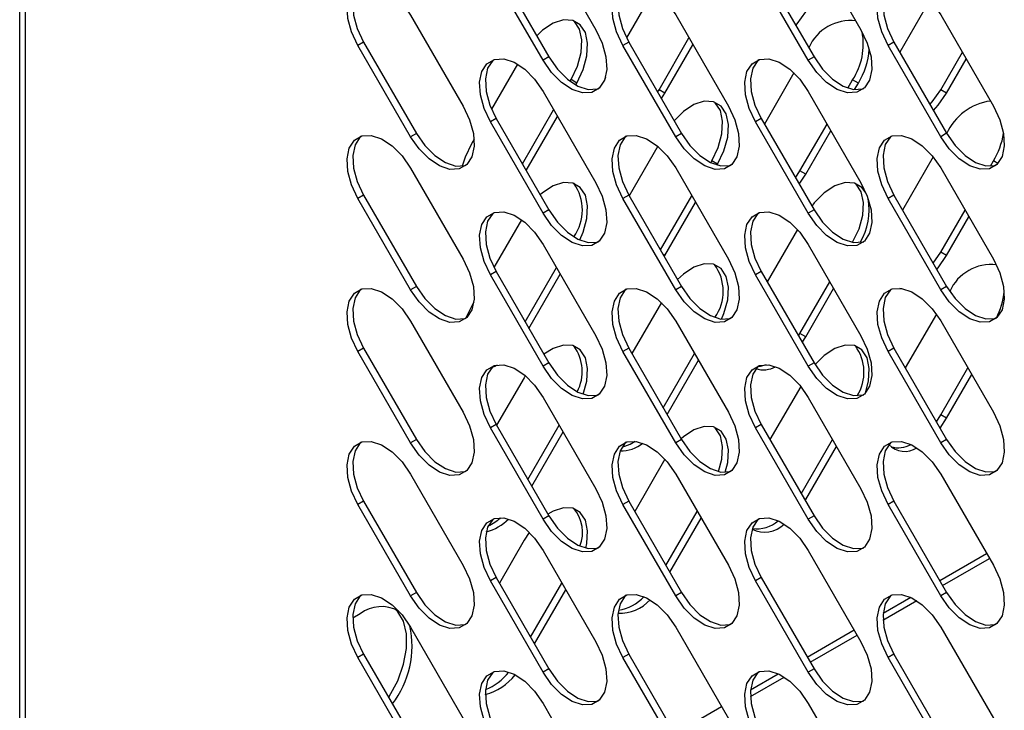
# Model space of a CAD drawing. Units: millimetres. Extents: x 2945 to 11917, y 1393 to 7729.
# Drawn here: x 9937 to 10021, y 3257 to 3316 of the extents above; entities that cross this region are included whole.
import ezdxf

# ---------------------------------------------------------------- set-up
doc = ezdxf.new("R2010")
doc.units = ezdxf.units.MM

msp = doc.modelspace()

# ---------------------------------------------------------------- linework, layer by layer
at = {"color": 7, "linetype": 'Continuous', "lineweight": 25}
for p, q in [((9936.992, 3184.639), (9936.992, 3882.455)), ((9937.49, 3183.945), (9937.49, 3881.761)), ((9981.672, 3323.255), (9986.172, 3315.461)), ((10004.299, 3323.257), (10008.799, 3315.463)), ((9981.672, 3312.862), (9977.172, 3320.656)), ((9977.667, 3320.942), (9982.167, 3313.148)), ((10004.299, 3312.864), (9999.799, 3320.658)), ((10000.294, 3320.944), (10004.794, 3313.15)), ((9991.134, 3318.84), (9988.785, 3314.771)), ((10014.691, 3317.998), (10012.115, 3313.535)), ((9970.358, 3316.721), (9974.858, 3308.927)), ((9992.986, 3316.724), (9997.486, 3308.929)), ((10015.613, 3316.726), (10020.113, 3308.931)), ((9991.571, 3310.347), (9994.119, 3314.76)), ((9966.353, 3314.409), (9965.858, 3314.123)), ((9970.358, 3306.329), (9965.858, 3314.123)), ((9966.353, 3314.409), (9970.853, 3306.614)), ((9988.98, 3314.411), (9988.486, 3314.125)), ((9992.986, 3306.331), (9988.486, 3314.125)), ((9988.98, 3314.411), (9993.48, 3306.616)), ((9992.066, 3310.061), (9994.449, 3314.189)), ((10011.608, 3314.413), (10011.113, 3314.127)), ((10015.613, 3306.333), (10011.113, 3314.127)), ((10011.608, 3314.413), (10016.108, 3306.619)), ((9982.167, 3313.148), (9981.672, 3312.862)), ((10004.794, 3313.15), (10004.299, 3312.864)), ((10015.613, 3310.345), (10017.455, 3313.535)), ((9979.478, 3312.532), (9977.26, 3308.689)), ((10016.108, 3310.059), (10017.785, 3312.964)), ((9986.991, 3311.421), (9986.902, 3311.152)), ((10003.082, 3311.772), (10000.565, 3307.411)), ((9983.972, 3311.066), (9984.051, 3311.202)), ((9984.546, 3310.916), (9984.051, 3311.202)), ((9984.451, 3310.753), (9984.546, 3310.916)), ((10007.678, 3310.482), (10008.092, 3311.2)), ((10008.587, 3310.914), (10008.092, 3311.2)), ((10008.262, 3310.351), (10008.587, 3310.914)), ((9981.672, 3310.19), (9986.172, 3302.396)), ((9991.447, 3310.139), (9991.571, 3310.347)), ((9992.066, 3310.061), (9991.571, 3310.347)), ((9991.767, 3309.584), (9992.066, 3310.061)), ((10004.299, 3310.192), (10008.799, 3302.398)), ((10016.108, 3310.059), (10015.613, 3310.345)), ((9979.899, 3304.011), (9982.569, 3308.636)), ((9980.229, 3303.44), (9982.899, 3308.065)), ((9977.667, 3307.877), (9977.172, 3307.592)), ((9981.672, 3299.797), (9977.172, 3307.592)), ((9977.667, 3307.877), (9982.167, 3300.083)), ((10000.294, 3307.879), (9999.799, 3307.594)), ((10004.299, 3299.799), (9999.799, 3307.594)), ((10000.294, 3307.879), (10004.794, 3300.085)), ((10003.592, 3303.405), (10005.905, 3307.411)), ((9970.853, 3306.614), (9970.358, 3306.329)), ((9993.48, 3306.616), (9992.986, 3306.331)), ((10004.087, 3303.12), (10006.235, 3306.84)), ((10016.108, 3306.619), (10015.613, 3306.333)), ((9975.778, 3306.123), (9975.545, 3305.721)), ((9991.459, 3305.521), (9989.015, 3301.287)), ((9995.983, 3304.107), (9996.071, 3304.26)), ((9996.566, 3303.975), (9996.071, 3304.26)), ((9996.523, 3303.9), (9996.566, 3303.975)), ((10014.972, 3304.603), (10012.35, 3300.062)), ((10019.855, 3303.811), (10020.113, 3304.258)), ((9970.358, 3303.657), (9974.858, 3295.863)), ((9992.986, 3303.659), (9997.486, 3295.865)), ((10003.217, 3302.818), (10003.592, 3303.405)), ((10003.527, 3302.281), (10004.087, 3303.12)), ((10004.087, 3303.12), (10003.592, 3303.405)), ((10015.613, 3303.661), (10020.113, 3295.867)), ((9966.353, 3301.344), (9965.858, 3301.058)), ((9966.353, 3301.344), (9970.853, 3293.55)), ((9988.98, 3301.346), (9988.486, 3301.06)), ((9988.98, 3301.346), (9993.48, 3293.552)), ((9991.685, 3296.662), (9994.355, 3301.287)), ((10011.608, 3301.348), (10011.113, 3301.062)), ((10011.608, 3301.348), (10016.108, 3293.554)), ((9970.358, 3293.264), (9965.858, 3301.058)), ((9992.986, 3293.266), (9988.486, 3301.06)), ((9992.066, 3296.18), (9994.685, 3300.716)), ((10015.613, 3293.268), (10011.113, 3301.062)), ((9982.167, 3300.083), (9981.672, 3299.797)), ((10004.794, 3300.085), (10004.299, 3299.799)), ((10015.613, 3296.464), (10017.691, 3300.062)), ((9979.82, 3299.242), (9977.471, 3295.174)), ((10016.108, 3296.178), (10018.021, 3299.491)), ((10003.377, 3298.401), (10000.8, 3293.938)), ((9981.672, 3297.125), (9986.172, 3289.331)), ((10004.299, 3297.128), (10008.799, 3289.333)), ((10008.088, 3297.311), (10008.092, 3297.318)), ((10014.972, 3295.522), (10015.613, 3296.464)), ((10016.108, 3296.178), (10015.613, 3296.464)), ((9992.014, 3296.092), (9992.066, 3296.18)), ((9977.667, 3294.813), (9977.172, 3294.527)), ((9977.667, 3294.813), (9982.167, 3287.018)), ((9980.135, 3290.538), (9982.805, 3295.163)), ((9980.465, 3289.967), (9983.135, 3294.592)), ((10000.294, 3294.815), (9999.799, 3294.529)), ((10000.294, 3294.815), (10004.794, 3287.021)), ((9981.672, 3286.733), (9977.172, 3294.527)), ((10004.299, 3286.735), (9999.799, 3294.529)), ((10003.592, 3289.524), (10006.141, 3293.938)), ((9970.853, 3293.55), (9970.358, 3293.264)), ((9993.48, 3293.552), (9992.986, 3293.266)), ((10004.087, 3289.239), (10006.471, 3293.367)), ((10012.109, 3293.398), (10012.3, 3293.374)), ((10016.108, 3293.554), (10015.613, 3293.268)), ((9975.755, 3292.202), (9975.545, 3291.839)), ((9991.768, 3292.175), (9989.25, 3287.814)), ((9975.545, 3291.839), (9975.053, 3290.82)), ((10015.238, 3291.183), (10012.586, 3286.589)), ((9970.358, 3290.592), (9974.858, 3282.798)), ((9992.986, 3290.594), (9997.486, 3282.8)), ((10015.613, 3290.596), (10020.113, 3282.802)), ((10003.468, 3289.317), (10003.592, 3289.524)), ((10004.087, 3289.239), (10003.592, 3289.524)), ((10003.789, 3288.762), (10004.087, 3289.239)), ((9966.353, 3288.279), (9965.858, 3287.994)), ((9970.358, 3280.199), (9965.858, 3287.994)), ((9966.353, 3288.279), (9970.853, 3280.485)), ((9988.98, 3288.281), (9988.486, 3287.996)), ((9992.986, 3280.201), (9988.486, 3287.996)), ((9988.98, 3288.281), (9993.48, 3280.487)), ((9991.92, 3283.189), (9994.591, 3287.814)), ((10011.608, 3288.283), (10011.113, 3287.998)), ((10015.613, 3280.204), (10011.113, 3287.998)), ((10011.608, 3288.283), (10016.108, 3280.489)), ((9982.167, 3287.018), (9981.672, 3286.733)), ((9992.25, 3282.618), (9994.921, 3287.243)), ((10004.794, 3287.021), (10004.299, 3286.735)), ((10015.613, 3282.583), (10017.926, 3286.589)), ((9980.045, 3285.752), (9977.7, 3281.69)), ((9980.146, 3285.922), (9980.045, 3285.752)), ((10016.108, 3282.297), (10018.256, 3286.018)), ((10003.657, 3285.006), (10001.036, 3280.465)), ((9981.672, 3284.061), (9986.172, 3276.267)), ((10004.299, 3284.063), (10008.799, 3276.269)), ((10015.238, 3281.996), (10015.613, 3282.583)), ((10015.548, 3281.459), (10016.108, 3282.297)), ((10016.108, 3282.297), (10015.613, 3282.583)), ((9977.667, 3281.748), (9977.172, 3281.462)), ((9981.672, 3273.668), (9977.172, 3281.462)), ((9977.667, 3281.748), (9982.167, 3273.954)), ((9980.37, 3277.065), (9983.041, 3281.69)), ((9980.7, 3276.494), (9983.371, 3281.119)), ((10000.294, 3281.75), (9999.799, 3281.464)), ((10004.299, 3273.67), (9999.799, 3281.464)), ((10000.294, 3281.75), (10004.794, 3273.956)), ((9970.853, 3280.485), (9970.358, 3280.199)), ((9993.48, 3280.487), (9992.986, 3280.201)), ((10003.706, 3275.841), (10006.376, 3280.465)), ((10016.108, 3280.489), (10015.613, 3280.204)), ((10004.087, 3275.357), (10006.706, 3279.894)), ((9992.062, 3278.804), (9989.486, 3274.341)), ((9970.358, 3277.527), (9974.858, 3269.733)), ((9992.986, 3277.53), (9997.486, 3269.735)), ((10015.613, 3277.532), (10020.113, 3269.738)), ((9966.353, 3275.215), (9965.858, 3274.929)), ((9966.353, 3275.215), (9970.853, 3267.42)), ((9988.98, 3275.217), (9988.486, 3274.931)), ((9988.98, 3275.217), (9993.48, 3267.422)), ((10004.036, 3275.27), (10004.087, 3275.357)), ((10011.608, 3275.219), (10011.113, 3274.933)), ((10011.608, 3275.219), (10016.108, 3267.425)), ((9970.358, 3267.135), (9965.858, 3274.929)), ((9992.986, 3267.137), (9988.486, 3274.931)), ((10015.613, 3267.139), (10011.113, 3274.933)), ((9982.167, 3273.954), (9981.672, 3273.668)), ((9992.156, 3269.717), (9994.826, 3274.341)), ((9992.486, 3269.145), (9995.156, 3273.77)), ((10004.794, 3273.956), (10004.299, 3273.67)), ((9980.045, 3271.871), (9977.936, 3268.217)), ((9980.484, 3272.547), (9980.045, 3271.871)), ((9981.672, 3270.996), (9986.172, 3263.202)), ((10004.299, 3270.998), (10008.799, 3263.204)), ((10015.525, 3268.435), (10019.53, 3270.747)), ((9977.667, 3268.683), (9977.172, 3268.398)), ((9977.667, 3268.683), (9982.167, 3260.889)), ((10000.294, 3268.685), (9999.799, 3268.4)), ((10000.294, 3268.685), (10004.794, 3260.891)), ((9981.672, 3260.603), (9977.172, 3268.398)), ((9980.606, 3263.592), (9983.276, 3268.217)), ((9980.936, 3263.021), (9983.606, 3267.646)), ((10004.299, 3260.605), (9999.799, 3268.4)), ((9970.853, 3267.42), (9970.358, 3267.135)), ((9993.48, 3267.422), (9992.986, 3267.137)), ((10010.692, 3265.645), (10013.049, 3267.006)), ((10016.108, 3267.425), (10015.613, 3267.139)), ((9966.058, 3265.596), (9965.422, 3265.229)), ((9970.358, 3264.463), (9974.858, 3256.669)), ((9992.986, 3264.465), (9997.486, 3256.671)), ((10015.613, 3264.467), (10020.113, 3256.673)), ((10004.21, 3261.903), (10008.215, 3264.216)), ((9966.353, 3262.15), (9965.858, 3261.864)), ((9970.358, 3254.07), (9965.858, 3261.864)), ((9966.353, 3262.15), (9970.853, 3254.356)), ((9988.98, 3262.152), (9988.486, 3261.866)), ((9992.986, 3254.072), (9988.486, 3261.866)), ((9988.98, 3262.152), (9993.48, 3254.358)), ((10011.608, 3262.154), (10011.113, 3261.868)), ((10015.613, 3254.074), (10011.113, 3261.868)), ((10011.608, 3262.154), (10016.108, 3254.36)), ((9982.167, 3260.889), (9981.672, 3260.603)), ((9999.378, 3259.114), (10001.733, 3260.473)), ((10004.794, 3260.891), (10004.299, 3260.605)), ((9981.672, 3257.932), (9986.172, 3250.137)), ((9992.895, 3255.372), (9996.901, 3257.684)), ((10004.299, 3257.934), (10008.799, 3250.139))]:
    msp.add_line(p, q, dxfattribs=at)
at = {"color": 8, "linetype": 'Continuous', "lineweight": 25}
for p, q in [((10020.489, 3304.041), (10020.113, 3304.258)), ((10008.113, 3297.307), (10008.092, 3297.318)), ((9992.066, 3296.18), (9991.911, 3296.27)), ((10004.087, 3275.357), (10003.934, 3275.446)), ((10015.773, 3268.004), (10019.779, 3270.316)), ((10010.682, 3265.065), (10013.556, 3266.724)), ((10004.459, 3261.472), (10008.464, 3263.784)), ((9999.368, 3258.533), (10002.241, 3260.192))]:
    msp.add_line(p, q, dxfattribs=at)
at = {"color": 7, "linetype": 'Continuous', "lineweight": 25, "flags": 128}
for points in [[(9965.858, 3314.123), (9965.315, 3315.273), (9964.999, 3316.436), (9964.934, 3317.517), (9965.127, 3318.427), (9965.561, 3319.095), (9966.201, 3319.464), (9966.996, 3319.507), (9967.881, 3319.218), (9968.784, 3318.622), (9969.633, 3317.767), (9970.358, 3316.721)], [(9966.119, 3319.439), (9966.056, 3319.38), (9965.622, 3318.713), (9965.429, 3317.802), (9965.494, 3316.722), (9965.81, 3315.559), (9966.353, 3314.409)], [(9988.486, 3314.125), (9987.943, 3315.276), (9987.626, 3316.438), (9987.562, 3317.519), (9987.754, 3318.429), (9988.188, 3319.097), (9988.829, 3319.467), (9989.624, 3319.509), (9990.509, 3319.22), (9991.412, 3318.624), (9992.26, 3317.769), (9992.986, 3316.724)], [(9988.747, 3319.441), (9988.683, 3319.383), (9988.249, 3318.715), (9988.057, 3317.804), (9988.121, 3316.724), (9988.438, 3315.561), (9988.98, 3314.411)], [(10011.113, 3314.127), (10010.57, 3315.278), (10010.254, 3316.44), (10010.189, 3317.521), (10010.382, 3318.432), (10010.816, 3319.099), (10011.456, 3319.469), (10012.251, 3319.511), (10013.136, 3319.223), (10014.039, 3318.626), (10014.888, 3317.771), (10015.613, 3316.726)], [(10011.374, 3319.443), (10011.311, 3319.385), (10010.877, 3318.717), (10010.684, 3317.806), (10010.749, 3316.726), (10011.065, 3315.563), (10011.608, 3314.413)], [(10003.25, 3315.824), (10003.362, 3315.956), (10004.087, 3317.001)], [(9984.546, 3310.916), (9985.088, 3312.067), (9985.405, 3313.229), (9985.469, 3314.31), (9985.277, 3315.221), (9984.843, 3315.888), (9984.202, 3316.258), (9983.407, 3316.3), (9982.522, 3316.012), (9981.619, 3315.416), (9981.123, 3314.955)], [(9984.051, 3311.202), (9984.593, 3312.352), (9984.91, 3313.515), (9984.974, 3314.596), (9984.782, 3315.506), (9984.348, 3316.174), (9984.284, 3316.232)], [(10008.391, 3316.17), (10008.389, 3316.172), (10008.326, 3316.23)], [(9986.172, 3315.461), (9986.715, 3314.31), (9987.031, 3313.147), (9987.096, 3312.067), (9986.903, 3311.156), (9986.469, 3310.489), (9985.829, 3310.119), (9985.034, 3310.077), (9984.149, 3310.365), (9983.245, 3310.961), (9982.397, 3311.817), (9981.672, 3312.862)], [(10008.799, 3315.463), (10009.342, 3314.312), (10009.658, 3313.15), (10009.723, 3312.069), (10009.531, 3311.158), (10009.097, 3310.491), (10008.456, 3310.121), (10007.661, 3310.079), (10006.776, 3310.367), (10005.873, 3310.963), (10005.024, 3311.819), (10004.299, 3312.864)], [(9982.167, 3313.148), (9982.892, 3312.102), (9983.74, 3311.247), (9984.644, 3310.651), (9985.529, 3310.362), (9986.324, 3310.405), (9986.405, 3310.431)], [(10004.794, 3313.15), (10005.519, 3312.105), (10006.368, 3311.249), (10007.271, 3310.653), (10008.156, 3310.364), (10008.951, 3310.407), (10009.033, 3310.433)], [(9977.172, 3307.592), (9976.629, 3308.742), (9976.313, 3309.905), (9976.248, 3310.985), (9976.44, 3311.896), (9976.874, 3312.563), (9977.515, 3312.933), (9978.31, 3312.976), (9979.195, 3312.687), (9980.098, 3312.091), (9980.947, 3311.235), (9981.672, 3310.19)], [(9977.433, 3312.907), (9977.369, 3312.849), (9976.935, 3312.182), (9976.743, 3311.271), (9976.808, 3310.191), (9977.124, 3309.028), (9977.667, 3307.877)], [(9999.799, 3307.594), (9999.256, 3308.744), (9998.94, 3309.907), (9998.875, 3310.987), (9999.068, 3311.898), (9999.502, 3312.566), (10000.142, 3312.935), (10000.937, 3312.978), (10001.822, 3312.689), (10002.726, 3312.093), (10003.574, 3311.238), (10004.299, 3310.192)], [(10000.061, 3312.909), (9999.997, 3312.851), (9999.563, 3312.184), (9999.37, 3311.273), (9999.435, 3310.193), (9999.751, 3309.03), (10000.294, 3307.879)], [(10014.691, 3309.072), (10014.888, 3309.3), (10015.613, 3310.345)], [(10014.982, 3308.57), (10015.383, 3309.014), (10016.108, 3310.059)], [(9974.858, 3308.927), (9975.401, 3307.777), (9975.717, 3306.614), (9975.782, 3305.534), (9975.589, 3304.623), (9975.155, 3303.955), (9974.515, 3303.586), (9973.72, 3303.543), (9972.835, 3303.832), (9971.932, 3304.428), (9971.083, 3305.283), (9970.358, 3306.329)], [(9996.566, 3303.975), (9997.109, 3305.125), (9997.426, 3306.288), (9997.49, 3307.368), (9997.298, 3308.279), (9996.864, 3308.946), (9996.223, 3309.316), (9995.428, 3309.359), (9994.543, 3309.07), (9993.64, 3308.474), (9992.857, 3307.697)], [(9997.486, 3308.929), (9998.028, 3307.779), (9998.345, 3306.616), (9998.409, 3305.536), (9998.217, 3304.625), (9997.783, 3303.958), (9997.142, 3303.588), (9996.348, 3303.545), (9995.463, 3303.834), (9994.559, 3304.43), (9993.711, 3305.285), (9992.986, 3306.331)], [(9996.071, 3304.26), (9996.614, 3305.411), (9996.931, 3306.573), (9996.995, 3307.654), (9996.803, 3308.565), (9996.369, 3309.232), (9996.305, 3309.29)], [(10020.113, 3308.931), (10020.656, 3307.781), (10020.972, 3306.618), (10021.037, 3305.538), (10020.844, 3304.627), (10020.41, 3303.96), (10019.77, 3303.59), (10018.975, 3303.547), (10018.09, 3303.836), (10017.187, 3304.432), (10016.338, 3305.288), (10015.613, 3306.333)], [(9965.858, 3301.058), (9965.315, 3302.209), (9964.999, 3303.371), (9964.934, 3304.452), (9965.127, 3305.363), (9965.561, 3306.03), (9966.201, 3306.4), (9966.996, 3306.442), (9967.881, 3306.154), (9968.784, 3305.557), (9969.633, 3304.702), (9970.358, 3303.657)], [(9966.119, 3306.374), (9966.056, 3306.316), (9965.622, 3305.648), (9965.429, 3304.738), (9965.494, 3303.657), (9965.81, 3302.494), (9966.353, 3301.344)], [(9970.853, 3306.614), (9971.578, 3305.569), (9972.427, 3304.714), (9973.33, 3304.118), (9974.215, 3303.829), (9975.01, 3303.871), (9975.092, 3303.897)], [(9988.486, 3301.06), (9987.943, 3302.211), (9987.626, 3303.374), (9987.562, 3304.454), (9987.754, 3305.365), (9988.188, 3306.032), (9988.829, 3306.402), (9989.624, 3306.444), (9990.509, 3306.156), (9991.412, 3305.56), (9992.26, 3304.704), (9992.986, 3303.659)], [(9988.747, 3306.376), (9988.683, 3306.318), (9988.249, 3305.651), (9988.057, 3304.74), (9988.121, 3303.659), (9988.438, 3302.497), (9988.98, 3301.346)], [(9993.48, 3306.616), (9994.206, 3305.571), (9995.054, 3304.716), (9995.957, 3304.12), (9996.842, 3303.831), (9997.637, 3303.873), (9997.719, 3303.899)], [(10011.113, 3301.062), (10010.57, 3302.213), (10010.254, 3303.376), (10010.189, 3304.456), (10010.382, 3305.367), (10010.816, 3306.034), (10011.456, 3306.404), (10012.251, 3306.446), (10013.136, 3306.158), (10014.039, 3305.562), (10014.888, 3304.706), (10015.613, 3303.661)], [(10011.374, 3306.378), (10011.311, 3306.32), (10010.877, 3305.653), (10010.684, 3304.742), (10010.749, 3303.661), (10011.065, 3302.499), (10011.608, 3301.348)], [(10016.108, 3306.619), (10016.833, 3305.573), (10017.682, 3304.718), (10018.585, 3304.122), (10019.47, 3303.833), (10020.265, 3303.876), (10020.347, 3303.901)], [(9975.545, 3305.721), (9975.003, 3304.57), (9974.772, 3303.822)], [(9984.8, 3297.514), (9985.088, 3298.186), (9985.405, 3299.348), (9985.469, 3300.429), (9985.277, 3301.34), (9984.843, 3302.007), (9984.202, 3302.377), (9983.407, 3302.419), (9982.522, 3302.13), (9981.619, 3301.534), (9981.426, 3301.367)], [(9986.172, 3302.396), (9986.715, 3301.245), (9987.031, 3300.083), (9987.096, 3299.002), (9986.903, 3298.091), (9986.469, 3297.424), (9985.829, 3297.054), (9985.034, 3297.012), (9984.149, 3297.301), (9983.245, 3297.897), (9982.397, 3298.752), (9981.672, 3299.797)], [(10008.799, 3302.398), (10009.342, 3301.248), (10009.658, 3300.085), (10009.723, 3299.004), (10009.531, 3298.094), (10009.097, 3297.426), (10008.456, 3297.056), (10007.661, 3297.014), (10006.776, 3297.303), (10005.873, 3297.899), (10005.024, 3298.754), (10004.299, 3299.799)], [(10009.226, 3301.54), (10008.884, 3302.005), (10008.244, 3302.374), (10007.449, 3302.417), (10006.564, 3302.128), (10005.661, 3301.532), (10004.812, 3300.677), (10004.605, 3300.414)], [(10008.092, 3297.318), (10008.635, 3298.469), (10008.951, 3299.632), (10009.016, 3300.712), (10008.823, 3301.623), (10008.389, 3302.29), (10008.326, 3302.349)], [(9977.172, 3294.527), (9976.629, 3295.677), (9976.313, 3296.84), (9976.248, 3297.921), (9976.44, 3298.831), (9976.874, 3299.499), (9977.515, 3299.869), (9978.31, 3299.911), (9979.195, 3299.622), (9980.098, 3299.026), (9980.947, 3298.171), (9981.672, 3297.125)], [(9977.433, 3299.843), (9977.369, 3299.784), (9976.935, 3299.117), (9976.743, 3298.206), (9976.808, 3297.126), (9977.124, 3295.963), (9977.667, 3294.813)], [(9982.167, 3300.083), (9982.892, 3299.038), (9983.74, 3298.182), (9984.644, 3297.586), (9985.529, 3297.298), (9986.324, 3297.34), (9986.405, 3297.366)], [(9999.799, 3294.529), (9999.256, 3295.68), (9998.94, 3296.842), (9998.875, 3297.923), (9999.068, 3298.834), (9999.502, 3299.501), (10000.142, 3299.871), (10000.937, 3299.913), (10001.822, 3299.624), (10002.726, 3299.028), (10003.574, 3298.173), (10004.299, 3297.128)], [(10000.061, 3299.845), (9999.997, 3299.787), (9999.563, 3299.119), (9999.37, 3298.208), (9999.435, 3297.128), (9999.751, 3295.965), (10000.294, 3294.815)], [(10004.794, 3300.085), (10005.519, 3299.04), (10006.368, 3298.185), (10007.271, 3297.588), (10008.156, 3297.3), (10008.951, 3297.342), (10009.033, 3297.368)], [(9974.858, 3295.863), (9975.401, 3294.712), (9975.717, 3293.549), (9975.782, 3292.469), (9975.589, 3291.558), (9975.155, 3290.891), (9974.515, 3290.521), (9973.72, 3290.479), (9972.835, 3290.767), (9971.932, 3291.363), (9971.083, 3292.219), (9970.358, 3293.264)], [(9997.486, 3295.865), (9998.028, 3294.714), (9998.345, 3293.551), (9998.409, 3292.471), (9998.217, 3291.56), (9997.783, 3290.893), (9997.142, 3290.523), (9996.348, 3290.481), (9995.463, 3290.769), (9994.559, 3291.365), (9993.711, 3292.221), (9992.986, 3293.266)], [(9996.908, 3290.758), (9997.109, 3291.244), (9997.426, 3292.407), (9997.49, 3293.487), (9997.298, 3294.398), (9996.864, 3295.065), (9996.223, 3295.435), (9995.428, 3295.477), (9994.543, 3295.189), (9993.64, 3294.593), (9993.145, 3294.133)], [(10015.272, 3295.002), (10015.383, 3295.133), (10016.108, 3296.178)], [(10020.113, 3295.867), (10020.656, 3294.716), (10020.972, 3293.554), (10021.037, 3292.473), (10020.844, 3291.562), (10020.41, 3290.895), (10019.77, 3290.525), (10018.975, 3290.483), (10018.09, 3290.771), (10017.187, 3291.368), (10016.338, 3292.223), (10015.613, 3293.268)], [(9965.858, 3287.994), (9965.315, 3289.144), (9964.999, 3290.307), (9964.934, 3291.387), (9965.127, 3292.298), (9965.561, 3292.965), (9966.201, 3293.335), (9966.996, 3293.378), (9967.881, 3293.089), (9968.784, 3292.493), (9969.633, 3291.638), (9970.358, 3290.592)], [(9966.119, 3293.309), (9966.056, 3293.251), (9965.622, 3292.584), (9965.429, 3291.673), (9965.494, 3290.592), (9965.81, 3289.43), (9966.353, 3288.279)], [(9970.853, 3293.55), (9971.578, 3292.504), (9972.427, 3291.649), (9973.33, 3291.053), (9974.215, 3290.764), (9975.01, 3290.807), (9975.092, 3290.833)], [(9988.486, 3287.996), (9987.943, 3289.146), (9987.626, 3290.309), (9987.562, 3291.389), (9987.754, 3292.3), (9988.188, 3292.967), (9988.829, 3293.337), (9989.624, 3293.38), (9990.509, 3293.091), (9991.412, 3292.495), (9992.26, 3291.64), (9992.986, 3290.594)], [(9988.747, 3293.311), (9988.683, 3293.253), (9988.249, 3292.586), (9988.057, 3291.675), (9988.121, 3290.595), (9988.438, 3289.432), (9988.98, 3288.281)], [(9993.48, 3293.552), (9994.206, 3292.507), (9995.054, 3291.651), (9995.957, 3291.055), (9996.842, 3290.766), (9997.637, 3290.809), (9997.719, 3290.835)], [(10011.113, 3287.998), (10010.57, 3289.148), (10010.254, 3290.311), (10010.189, 3291.391), (10010.382, 3292.302), (10010.816, 3292.97), (10011.456, 3293.339), (10012.251, 3293.382), (10013.136, 3293.093), (10014.039, 3292.497), (10014.888, 3291.642), (10015.613, 3290.596)], [(10011.374, 3293.314), (10011.311, 3293.255), (10010.877, 3292.588), (10010.684, 3291.677), (10010.749, 3290.597), (10011.065, 3289.434), (10011.608, 3288.283)], [(10016.108, 3293.554), (10016.833, 3292.509), (10017.682, 3291.653), (10018.585, 3291.057), (10019.47, 3290.769), (10020.265, 3290.811), (10020.347, 3290.837)], [(9986.172, 3289.331), (9986.715, 3288.181), (9987.031, 3287.018), (9987.096, 3285.938), (9986.903, 3285.027), (9986.469, 3284.359), (9985.829, 3283.99), (9985.034, 3283.947), (9984.149, 3284.236), (9983.245, 3284.832), (9982.397, 3285.687), (9981.672, 3286.733)], [(10008.799, 3289.333), (10009.342, 3288.183), (10009.658, 3287.02), (10009.723, 3285.94), (10009.531, 3285.029), (10009.097, 3284.362), (10008.456, 3283.992), (10007.661, 3283.949), (10006.776, 3284.238), (10005.873, 3284.834), (10005.024, 3285.69), (10004.299, 3286.735)], [(9985.099, 3284.335), (9985.405, 3285.467), (9985.469, 3286.548), (9985.277, 3287.458), (9984.843, 3288.126), (9984.202, 3288.495), (9983.407, 3288.538), (9982.522, 3288.249), (9981.743, 3287.753)], [(10009.184, 3284.453), (10009.446, 3285.465), (10009.511, 3286.545), (10009.318, 3287.456), (10008.884, 3288.123), (10008.244, 3288.493), (10007.449, 3288.536), (10006.564, 3288.247), (10005.661, 3287.651), (10004.88, 3286.876)], [(9982.167, 3287.018), (9982.892, 3285.973), (9983.74, 3285.118), (9984.644, 3284.522), (9985.529, 3284.233), (9986.324, 3284.275), (9986.405, 3284.301)], [(10004.794, 3287.021), (10005.519, 3285.975), (10006.368, 3285.12), (10007.271, 3284.524), (10008.156, 3284.235), (10008.951, 3284.278), (10009.033, 3284.303)], [(9977.172, 3281.462), (9976.629, 3282.613), (9976.313, 3283.775), (9976.248, 3284.856), (9976.44, 3285.767), (9976.874, 3286.434), (9977.515, 3286.804), (9978.31, 3286.846), (9979.195, 3286.558), (9980.098, 3285.962), (9980.947, 3285.106), (9981.672, 3284.061)], [(9977.433, 3286.778), (9977.369, 3286.72), (9976.935, 3286.052), (9976.743, 3285.142), (9976.808, 3284.061), (9977.124, 3282.899), (9977.667, 3281.748)], [(9977.267, 3286.612), (9977.569, 3286.744), (9977.78, 3286.857)], [(9999.799, 3281.464), (9999.256, 3282.615), (9998.94, 3283.778), (9998.875, 3284.858), (9999.068, 3285.769), (9999.502, 3286.436), (10000.142, 3286.806), (10000.937, 3286.848), (10001.822, 3286.56), (10002.726, 3285.964), (10003.574, 3285.108), (10004.299, 3284.063)], [(10000.061, 3286.78), (9999.997, 3286.722), (9999.563, 3286.055), (9999.37, 3285.144), (9999.435, 3284.063), (9999.751, 3282.901), (10000.294, 3281.75)], [(9999.992, 3286.717), (10000.23, 3286.739), (10000.741, 3286.868)], [(9974.858, 3282.798), (9975.401, 3281.647), (9975.717, 3280.485), (9975.782, 3279.404), (9975.589, 3278.493), (9975.155, 3277.826), (9974.515, 3277.456), (9973.72, 3277.414), (9972.835, 3277.702), (9971.932, 3278.299), (9971.083, 3279.154), (9970.358, 3280.199)], [(9997.486, 3282.8), (9998.028, 3281.649), (9998.345, 3280.487), (9998.409, 3279.406), (9998.217, 3278.496), (9997.783, 3277.828), (9997.142, 3277.458), (9996.348, 3277.416), (9995.463, 3277.705), (9994.559, 3278.301), (9993.711, 3279.156), (9992.986, 3280.201)], [(10020.113, 3282.802), (10020.656, 3281.652), (10020.972, 3280.489), (10021.037, 3279.408), (10020.844, 3278.498), (10020.41, 3277.83), (10019.77, 3277.461), (10018.975, 3277.418), (10018.09, 3277.707), (10017.187, 3278.303), (10016.338, 3279.158), (10015.613, 3280.204)], [(9997.218, 3277.68), (9997.426, 3278.525), (9997.49, 3279.606), (9997.298, 3280.517), (9996.864, 3281.184), (9996.223, 3281.554), (9995.428, 3281.596), (9994.543, 3281.308), (9993.64, 3280.711), (9993.447, 3280.545)], [(9996.647, 3277.739), (9996.931, 3278.811), (9996.995, 3279.891), (9996.803, 3280.802), (9996.369, 3281.47), (9996.305, 3281.528)], [(9965.858, 3274.929), (9965.315, 3276.079), (9964.999, 3277.242), (9964.934, 3278.323), (9965.127, 3279.233), (9965.561, 3279.901), (9966.201, 3280.271), (9966.996, 3280.313), (9967.881, 3280.024), (9968.784, 3279.428), (9969.633, 3278.573), (9970.358, 3277.527)], [(9970.853, 3280.485), (9971.578, 3279.44), (9972.427, 3278.584), (9973.33, 3277.988), (9974.215, 3277.7), (9975.01, 3277.742), (9975.092, 3277.768)], [(9988.486, 3274.931), (9987.943, 3276.082), (9987.626, 3277.244), (9987.562, 3278.325), (9987.754, 3279.235), (9988.188, 3279.903), (9988.829, 3280.273), (9989.624, 3280.315), (9990.509, 3280.026), (9991.412, 3279.43), (9992.26, 3278.575), (9992.986, 3277.53)], [(9988.405, 3279.836), (9989.094, 3280.088), (9989.515, 3280.328)], [(9993.48, 3280.487), (9994.206, 3279.442), (9995.054, 3278.586), (9995.957, 3277.99), (9996.842, 3277.702), (9997.637, 3277.744), (9997.719, 3277.77)], [(10011.113, 3274.933), (10010.57, 3276.084), (10010.254, 3277.246), (10010.189, 3278.327), (10010.382, 3279.238), (10010.816, 3279.905), (10011.456, 3280.275), (10012.251, 3280.317), (10013.136, 3280.029), (10014.039, 3279.432), (10014.888, 3278.577), (10015.613, 3277.532)], [(10016.108, 3280.489), (10016.833, 3279.444), (10017.682, 3278.589), (10018.585, 3277.993), (10019.47, 3277.704), (10020.265, 3277.746), (10020.347, 3277.772)], [(9966.119, 3280.245), (9966.056, 3280.186), (9965.622, 3279.519), (9965.429, 3278.608), (9965.494, 3277.528), (9965.81, 3276.365), (9966.353, 3275.215)], [(9988.747, 3280.247), (9988.683, 3280.189), (9988.249, 3279.521), (9988.057, 3278.61), (9988.121, 3277.53), (9988.438, 3276.367), (9988.98, 3275.217)], [(10011.374, 3280.249), (10011.311, 3280.191), (10010.877, 3279.523), (10010.684, 3278.613), (10010.749, 3277.532), (10011.065, 3276.369), (10011.608, 3275.219)], [(9986.172, 3276.267), (9986.715, 3275.116), (9987.031, 3273.953), (9987.096, 3272.873), (9986.903, 3271.962), (9986.469, 3271.295), (9985.829, 3270.925), (9985.034, 3270.883), (9984.149, 3271.171), (9983.245, 3271.767), (9982.397, 3272.623), (9981.672, 3273.668)], [(10008.799, 3276.269), (10009.342, 3275.118), (10009.658, 3273.956), (10009.723, 3272.875), (10009.531, 3271.964), (10009.097, 3271.297), (10008.456, 3270.927), (10007.661, 3270.885), (10006.776, 3271.173), (10005.873, 3271.769), (10005.024, 3272.625), (10004.299, 3273.67)], [(9985.327, 3271.207), (9985.405, 3271.586), (9985.469, 3272.666), (9985.277, 3273.577), (9984.843, 3274.244), (9984.202, 3274.614), (9983.407, 3274.657), (9982.522, 3274.368), (9982.076, 3274.111)], [(9977.172, 3268.398), (9976.629, 3269.548), (9976.313, 3270.711), (9976.248, 3271.791), (9976.44, 3272.702), (9976.874, 3273.369), (9977.515, 3273.739), (9978.31, 3273.782), (9979.195, 3273.493), (9980.098, 3272.897), (9980.947, 3272.042), (9981.672, 3270.996)], [(9977.433, 3273.713), (9977.369, 3273.655), (9976.935, 3272.988), (9976.743, 3272.077), (9976.808, 3270.997), (9977.124, 3269.834), (9977.667, 3268.683)], [(9982.167, 3273.954), (9982.892, 3272.908), (9983.74, 3272.053), (9984.644, 3271.457), (9985.529, 3271.168), (9986.324, 3271.211), (9986.405, 3271.237)], [(9999.799, 3268.4), (9999.256, 3269.55), (9998.94, 3270.713), (9998.875, 3271.793), (9999.068, 3272.704), (9999.502, 3273.372), (10000.142, 3273.741), (10000.937, 3273.784), (10001.822, 3273.495), (10002.726, 3272.899), (10003.574, 3272.044), (10004.299, 3270.998)], [(10000.061, 3273.715), (9999.997, 3273.657), (9999.563, 3272.99), (9999.37, 3272.079), (9999.435, 3270.999), (9999.751, 3269.836), (10000.294, 3268.685)], [(10004.794, 3273.956), (10005.519, 3272.911), (10006.368, 3272.055), (10007.271, 3271.459), (10008.156, 3271.171), (10008.951, 3271.213), (10009.033, 3271.239)], [(9974.858, 3269.733), (9975.401, 3268.583), (9975.717, 3267.42), (9975.782, 3266.34), (9975.589, 3265.429), (9975.155, 3264.761), (9974.515, 3264.392), (9973.72, 3264.349), (9972.835, 3264.638), (9971.932, 3265.234), (9971.083, 3266.089), (9970.358, 3267.135)], [(9997.486, 3269.735), (9998.028, 3268.585), (9998.345, 3267.422), (9998.409, 3266.342), (9998.217, 3265.431), (9997.783, 3264.764), (9997.142, 3264.394), (9996.348, 3264.351), (9995.463, 3264.64), (9994.559, 3265.236), (9993.711, 3266.091), (9992.986, 3267.137)], [(10020.113, 3269.738), (10020.656, 3268.587), (10020.972, 3267.424), (10021.037, 3266.344), (10020.844, 3265.433), (10020.41, 3264.766), (10019.77, 3264.396), (10018.975, 3264.354), (10018.09, 3264.642), (10017.187, 3265.238), (10016.338, 3266.094), (10015.613, 3267.139)], [(9965.858, 3261.864), (9965.315, 3263.015), (9964.999, 3264.177), (9964.934, 3265.258), (9965.127, 3266.169), (9965.561, 3266.836), (9966.201, 3267.206), (9966.996, 3267.248), (9967.881, 3266.96), (9968.784, 3266.364), (9969.633, 3265.508), (9970.358, 3264.463)], [(9966.119, 3267.18), (9966.056, 3267.122), (9965.622, 3266.454), (9965.429, 3265.544), (9965.494, 3264.463), (9965.81, 3263.301), (9966.353, 3262.15)], [(9970.853, 3267.42), (9971.578, 3266.375), (9972.427, 3265.52), (9973.33, 3264.924), (9974.215, 3264.635), (9975.01, 3264.677), (9975.092, 3264.703)], [(9988.486, 3261.866), (9987.943, 3263.017), (9987.626, 3264.18), (9987.562, 3265.26), (9987.754, 3266.171), (9988.188, 3266.838), (9988.829, 3267.208), (9989.624, 3267.25), (9990.509, 3266.962), (9991.412, 3266.366), (9992.26, 3265.51), (9992.986, 3264.465)], [(9988.747, 3267.182), (9988.683, 3267.124), (9988.249, 3266.457), (9988.057, 3265.546), (9988.121, 3264.465), (9988.438, 3263.303), (9988.98, 3262.152)], [(9993.48, 3267.422), (9994.206, 3266.377), (9995.054, 3265.522), (9995.957, 3264.926), (9996.842, 3264.637), (9997.637, 3264.679), (9997.719, 3264.705)], [(10011.113, 3261.868), (10010.57, 3263.019), (10010.254, 3264.182), (10010.189, 3265.262), (10010.382, 3266.173), (10010.816, 3266.84), (10011.456, 3267.21), (10012.251, 3267.252), (10013.136, 3266.964), (10014.039, 3266.368), (10014.888, 3265.512), (10015.613, 3264.467)], [(10011.374, 3267.184), (10011.311, 3267.126), (10010.877, 3266.459), (10010.684, 3265.548), (10010.749, 3264.467), (10011.065, 3263.305), (10011.608, 3262.154)], [(10016.108, 3267.425), (10016.833, 3266.379), (10017.682, 3265.524), (10018.585, 3264.928), (10019.47, 3264.639), (10020.265, 3264.682), (10020.347, 3264.707)], [(9968.488, 3258.452), (9968.54, 3258.534), (9969.258, 3259.884), (9969.761, 3261.282), (9970.02, 3262.645), (9970.02, 3263.895), (9969.761, 3264.959), (9969.258, 3265.775), (9968.975, 3266.036)], [(9986.172, 3263.202), (9986.715, 3262.051), (9987.031, 3260.889), (9987.096, 3259.808), (9986.903, 3258.898), (9986.469, 3258.23), (9985.829, 3257.86), (9985.034, 3257.818), (9984.149, 3258.107), (9983.245, 3258.703), (9982.397, 3259.558), (9981.672, 3260.603)], [(10008.799, 3263.204), (10009.342, 3262.054), (10009.658, 3260.891), (10009.723, 3259.81), (10009.531, 3258.9), (10009.097, 3258.232), (10008.456, 3257.862), (10007.661, 3257.82), (10006.776, 3258.109), (10005.873, 3258.705), (10005.024, 3259.56), (10004.299, 3260.605)], [(9977.172, 3255.333), (9976.629, 3256.484), (9976.313, 3257.646), (9976.248, 3258.727), (9976.44, 3259.637), (9976.874, 3260.305), (9977.515, 3260.675), (9978.31, 3260.717), (9979.195, 3260.428), (9980.098, 3259.832), (9980.947, 3258.977), (9981.672, 3257.932)], [(9977.433, 3260.649), (9977.369, 3260.591), (9976.935, 3259.923), (9976.743, 3259.012), (9976.808, 3257.932), (9977.124, 3256.769), (9977.667, 3255.619)], [(9982.167, 3260.889), (9982.892, 3259.844), (9983.74, 3258.988), (9984.644, 3258.392), (9985.529, 3258.104), (9986.324, 3258.146), (9986.405, 3258.172)], [(9999.799, 3255.335), (9999.256, 3256.486), (9998.94, 3257.648), (9998.875, 3258.729), (9999.068, 3259.64), (9999.502, 3260.307), (10000.142, 3260.677), (10000.937, 3260.719), (10001.822, 3260.43), (10002.726, 3259.834), (10003.574, 3258.979), (10004.299, 3257.934)], [(10000.061, 3260.651), (9999.997, 3260.593), (9999.563, 3259.925), (9999.37, 3259.015), (9999.435, 3257.934), (9999.751, 3256.771), (10000.294, 3255.621)], [(10004.794, 3260.891), (10005.519, 3259.846), (10006.368, 3258.991), (10007.271, 3258.394), (10008.156, 3258.106), (10008.951, 3258.148), (10009.033, 3258.174)]]:
    msp.add_lwpolyline(points, dxfattribs=at)
at = {"color": 7, "linetype": 'Continuous', "lineweight": 25}
for centre, radius, start, end in [((10007.902, 3312.353), 3.89, 83.1667, 156.11777), ((10003.489, 3314.231), 5.512, 326.63739, 11.03146), ((10002.954, 3314.311), 6.578, 328.91103, 355.50153), ((10020.509, 3304.601), 4.822, 97.79244, 155.88696), ((10014.216, 3307.764), 6.86, 329.2648, 350.1864), ((9981.116, 3300.058), 3.911, 324.39649, 35.89518), ((10004.029, 3300.088), 5.469, 329.29719, 10.05298), ((9993.155, 3293.124), 3.891, 324.99468, 35.95688), ((10019.937, 3291.521), 3.904, 83.76792, 155.7932), ((10014.569, 3293.774), 6.492, 333.15241, 354.23657), ((9981.351, 3286.279), 3.661, 331.88151, 36.75104), ((10005.268, 3286.224), 3.793, 327.96809, 36.269), ((10000.478, 3288.555), 2.128, 252.16115, 299.08116), ((9988.289, 3282.533), 3.037, 269.07374, 308.76991), ((10012.549, 3281.326), 1.862, 222.9619, 303.54627), ((10012.005, 3281.92), 2.149, 252.92852, 299.91952), ((9981.952, 3272.564), 3.088, 337.48925, 40.96097), ((9975.715, 3276.76), 4.306, 284.81831, 314.39859), ((9974.97, 3277.331), 4.681, 295.52177, 311.11104), ((9999.884, 3275.757), 2.902, 262.81682, 309.9238), ((10000.56, 3275.012), 2.44, 244.27927, 313.80715), ((9987.483, 3269.724), 3.869, 279.15029, 316.50431), ((9967.892, 3263.172), 3.04, 61.73153, 127.11669), ((9988.202, 3269.137), 3.501, 267.73233, 318.07565), ((9962.361, 3262.839), 8.122, 322.53595, 12.28584), ((9975.614, 3263.161), 4.598, 284.1093, 322.86673), ((9974.869, 3263.71), 4.955, 292.33736, 321.34471)]:
    msp.add_arc(centre, radius, start, end, dxfattribs=at)

doc.saveas('drawing.dxf')
